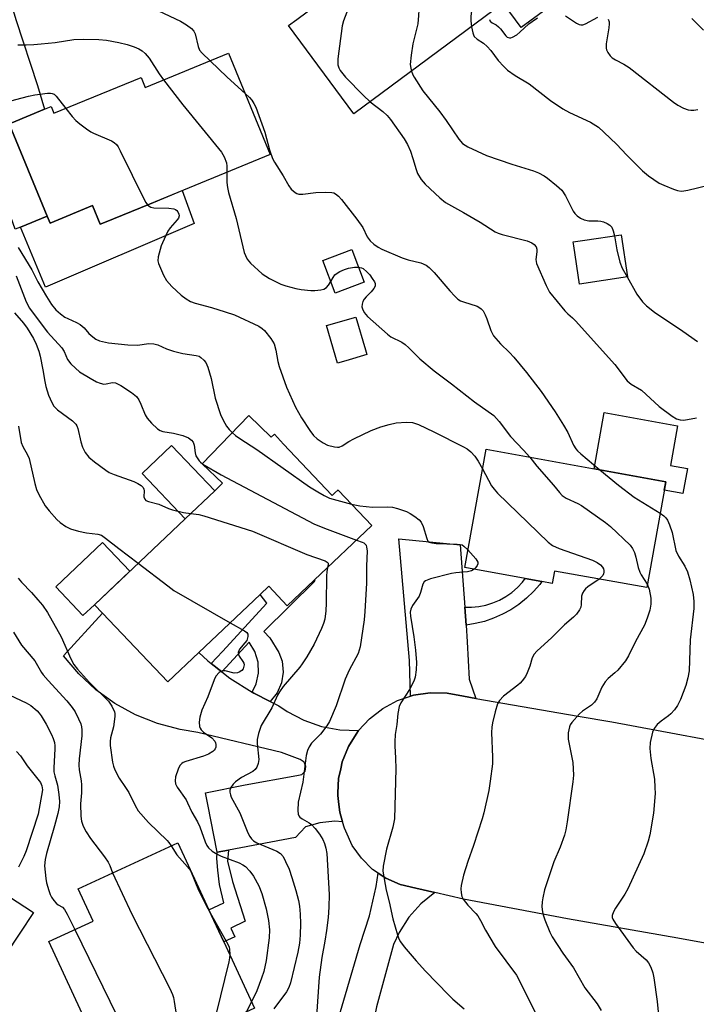
# Model space of a CAD drawing. Units: inches. Extents: x 1327760 to 1333760, y 505447 to 509447.
# Drawn here: x 1330561 to 1330747, y 507392 to 507664 of the extents above; entities that cross this region are included whole.
import ezdxf

# ---------------------------------------------------------------- set-up
doc = ezdxf.new("R2010")
doc.units = ezdxf.units.IN
doc.header["$MEASUREMENT"] = 0
for name, color, linetype in [('BLDG-Footprint', 5, 'Continuous'), ('CULTRL-Pad', 6, 'Continuous'), ('TRANS-Driveway', 251, 'Continuous'), ('TRANS-Non Street Sidewalk', 7, 'Continuous'), ('TRANS-Road', 130, 'Continuous'), ('Undefined', 1, 'Continuous')]:
    doc.layers.add(name, color=color, linetype=linetype)

msp = doc.modelspace()

# ---------------------------------------------------------------- linework, layer by layer
at = {"layer": 'BLDG-Footprint'}
for points, elevation in [([(1330694.26, 507668.3), (1330653.08, 507637.84), (1330635.06, 507662.19), (1330637.34, 507663.87), (1330645.2, 507669.69), (1330689.15, 507702.21), (1330707.17, 507677.86), (1330705.19, 507676.39)], 265.21), ([(1330618.59, 507654.54), (1330630.07, 507626.63), (1330596.8, 507612.95), (1330584.42, 507607.86), (1330583.22, 507607.37), (1330581.1, 507612.54), (1330569.37, 507607.72), (1330568.58, 507609.63), (1330558.12, 507635.08), (1330558.88, 507635.39), (1330567.86, 507639.09), (1330569.69, 507639.84), (1330570.45, 507637.97), (1330594.48, 507647.85), (1330595.62, 507645.09)], 273.79), ([(1330728.49, 507592.88), (1330715.25, 507590.92), (1330713.69, 507601.43), (1330713.53, 507602.56), (1330716.78, 507603.04), (1330726.77, 507604.51)], 266.3), ([(1330655.97, 507591.44), (1330647.94, 507588.37), (1330644.51, 507597.36), (1330652.54, 507600.43)], 271.41), ([(1330650.92, 507569.78), (1330648.56, 507569.08), (1330645.53, 507579.44), (1330653.66, 507581.82), (1330656.31, 507572.75), (1330656.69, 507571.46)], 272.57), ([(1330624.19, 507554.66), (1330630.34, 507548.7), (1330631.19, 507549.5), (1330633.75, 507546.8), (1330647.07, 507532.73), (1330647.15, 507532.65), (1330647.78, 507533.25), (1330648.74, 507534.16), (1330648.86, 507534.04), (1330658.05, 507524.34), (1330642.16, 507509.28), (1330634.74, 507502.25), (1330629.65, 507507.62), (1330627.25, 507505.35), (1330610.4, 507489.38), (1330601.8, 507481.23), (1330583.83, 507500.19), (1330581.62, 507502.53), (1330606.59, 507526.19), (1330614.75, 507533.92), (1330616.92, 507535.98), (1330611.34, 507541.38)], 278.62), ([(1330739.07, 507536.43), (1330733.8, 507507.22), (1330708.38, 507511.81), (1330707.76, 507508.41), (1330704.91, 507508.92), (1330700.34, 507509.74), (1330683.64, 507512.76), (1330689.53, 507545.38)], 272.32), ([(1330625.74, 507391.28), (1330598.29, 507378.54), (1330594.47, 507386.75), (1330582.31, 507381.11), (1330569.06, 507409.65), (1330581.22, 507415.29), (1330577.09, 507424.17), (1330604.55, 507436.92), (1330613.12, 507418.45), (1330617.25, 507409.57)], 285.93), ([(1330564.77, 507417.67), (1330557.32, 507406.24), (1330545.16, 507414.18), (1330549.13, 507420.27), (1330552.61, 507425.6), (1330557.89, 507422.16)], 290.26)]:
    msp.add_lwpolyline(points, close=True, dxfattribs=dict(at, elevation=elevation))
at = {"layer": 'CULTRL-Pad'}
for points in [[(1330710.17, 507669.67), (1330699.23, 507661.58), (1330694.26, 507668.3), (1330705.19, 507676.39)], [(1330609.11, 507607.56), (1330568.08, 507590.03), (1330561.27, 507606.62), (1330568.58, 507609.63), (1330569.37, 507607.72), (1330581.1, 507612.54), (1330583.22, 507607.37), (1330584.42, 507607.86), (1330596.8, 507612.95), (1330605.82, 507616.66)], [(1330745.02, 507540.03), (1330743.79, 507533.18), (1330738.65, 507534.11), (1330739.07, 507536.43), (1330719.33, 507540), (1330722.12, 507555.49), (1330742.31, 507551.84), (1330740.33, 507540.88)], [(1330614.75, 507533.92), (1330606.59, 507526.19), (1330594.72, 507538.72), (1330602.88, 507546.45)], [(1330581.62, 507502.53), (1330578.43, 507499.51), (1330570.92, 507507.44), (1330583.82, 507519.66), (1330591.33, 507511.73)]]:
    msp.add_lwpolyline(points, close=True, dxfattribs=at)
at = {"layer": 'TRANS-Driveway'}
for points in [[(1330542.67, 507672.1), (1330544.6, 507672.65), (1330557.26, 507677.04), (1330558.57, 507677.56), (1330558.49, 507677.12), (1330558.18, 507672.64), (1330558.66, 507668.18), (1330559.91, 507663.87), (1330565.88, 507645.68), (1330567.86, 507639.09), (1330558.88, 507635.39), (1330558.12, 507635.08), (1330568.58, 507609.63), (1330561.27, 507606.62), (1330559.75, 507606), (1330551, 507630.55), (1330543.3, 507651.28), (1330549.66, 507663.67), (1330548.65, 507665.63), (1330545.95, 507669.14)], [(1330683.64, 507501.88), (1330684.01, 507496.9), (1330684.35, 507492.3), (1330684.89, 507481.97), (1330686.69, 507476.71), (1330683.34, 507477.29), (1330678.78, 507478.16), (1330674.14, 507478.25), (1330669.55, 507477.55), (1330668.74, 507477.29), (1330668.48, 507487.16), (1330665.48, 507520.65), (1330682.36, 507519.06)], [(1330613.76, 507486.33), (1330616.72, 507484.01), (1330618.95, 507482.26), (1330625.05, 507478.42), (1330625.52, 507478.13), (1330630.06, 507475.88), (1330632.47, 507474.68), (1330634.71, 507473.12), (1330639.27, 507470.68), (1330644.16, 507468.96), (1330649.24, 507468), (1330654.41, 507467.82), (1330654.17, 507467.54), (1330651.64, 507463.48), (1330649.88, 507459.17), (1330649.47, 507457.32), (1330648.87, 507454.62), (1330648.68, 507450.64), (1330648.65, 507449.97), (1330648.95, 507447.47), (1330649.21, 507445.35), (1330650, 507442.71), (1330647.82, 507442.82), (1330643.73, 507442.44), (1330639.8, 507441.27), (1330637.03, 507438.33), (1330618.59, 507434.89), (1330615.43, 507434.3), (1330612.85, 507447.47), (1330612.23, 507450.63), (1330623.12, 507452.83), (1330637.36, 507455.47), (1330638.77, 507455.71), (1330639.68, 507456.65), (1330639.9, 507457.94), (1330639.37, 507459.13), (1330638.26, 507459.82), (1330633.19, 507461.76), (1330610.13, 507467.33), (1330605.22, 507468.09), (1330598.96, 507469.75), (1330592.95, 507472.16), (1330587.27, 507475.29), (1330582.02, 507479.08), (1330577.26, 507483.48), (1330573.08, 507488.42), (1330583.83, 507500.19), (1330601.8, 507481.23), (1330610.4, 507489.38), (1330612.84, 507487.04)], [(1330675.41, 507423.17), (1330671.56, 507420.05), (1330668.25, 507416.36), (1330665.57, 507412.19), (1330664.04, 507408.88), (1330659.38, 507391.68), (1330659.12, 507390.72), (1330658.57, 507388.16), (1330656.21, 507377.3), (1330656.16, 507377.31), (1330655.81, 507375.51), (1330645.35, 507376.62), (1330654.81, 507408.9), (1330657.4, 507416.75), (1330659.22, 507424.81), (1330659.79, 507428.53), (1330661.87, 507427.12), (1330665.84, 507425.37), (1330670.2, 507424.35)]]:
    msp.add_lwpolyline(points, close=True, dxfattribs=at)
at = {"layer": 'TRANS-Non Street Sidewalk'}
for points in [[(1330630.06, 507475.88), (1330625.52, 507478.13), (1330625.05, 507478.42), (1330626.16, 507480.69), (1330626.82, 507483.66), (1330626.71, 507486.71), (1330625.81, 507489.62), (1330624.21, 507492.21), (1330616.72, 507484.01), (1330613.76, 507486.33), (1330616.88, 507489.64), (1330629.08, 507502.91), (1330627.25, 507505.35), (1330629.65, 507507.62), (1330634.74, 507502.25), (1330642.16, 507509.28), (1330642.38, 507508.98), (1330628.33, 507495.16), (1330629.9, 507493.41), (1330632.47, 507489.34), (1330633.34, 507486.94), (1330633.65, 507483.94), (1330633.18, 507480.97), (1330631.95, 507478.22)], [(1330684.01, 507496.9), (1330683.64, 507501.88), (1330685.51, 507501.85), (1330687.52, 507502.03), (1330689.5, 507502.41), (1330691.42, 507503.01), (1330693.27, 507503.79), (1330695.03, 507504.77), (1330696.68, 507505.93), (1330698.2, 507507.25), (1330699.58, 507508.72), (1330700.35, 507509.74), (1330704.91, 507508.92), (1330704.32, 507508.11), (1330702.57, 507506.12), (1330700.65, 507504.28), (1330698.58, 507502.62), (1330696.38, 507501.15), (1330694.06, 507499.87), (1330691.63, 507498.79), (1330689.12, 507497.93), (1330686.54, 507497.3)], [(1330615.43, 507434.3), (1330618.59, 507434.89), (1330618.3, 507431.84), (1330619.68, 507426.21), (1330623.17, 507415.32), (1330619.2, 507413.39), (1330620.3, 507410.99), (1330617.25, 507409.57), (1330613.12, 507418.45), (1330617.27, 507420.31), (1330616.08, 507425.39), (1330615.63, 507429.36), (1330615.35, 507432.59)]]:
    msp.add_lwpolyline(points, close=True, dxfattribs=at)
at = {"layer": 'TRANS-Road'}
msp.add_lwpolyline([(1330766.11, 507406.3), (1330742.37, 507410.6), (1330711.94, 507415.9), (1330683.33, 507421.35), (1330675.41, 507423.17), (1330670.2, 507424.35), (1330665.84, 507425.37), (1330661.87, 507427.12), (1330659.79, 507428.53), (1330658.27, 507429.56), (1330655.17, 507432.61), (1330652.67, 507436.17), (1330650.86, 507440.12), (1330650.54, 507440.89), (1330650, 507442.71), (1330649.21, 507445.35), (1330648.95, 507447.47), (1330648.65, 507449.97), (1330648.68, 507450.64), (1330648.87, 507454.62), (1330649.47, 507457.32), (1330649.88, 507459.17), (1330651.64, 507463.48), (1330654.17, 507467.54), (1330654.41, 507467.82), (1330657.38, 507471.06), (1330661.05, 507473.91), (1330665.14, 507476.09), (1330668.74, 507477.29), (1330669.55, 507477.55), (1330674.14, 507478.25), (1330678.78, 507478.16), (1330683.34, 507477.29), (1330686.69, 507476.71), (1330714.96, 507471.8), (1330724.17, 507470.2), (1330766.54, 507462.36)], dxfattribs=at)
at = {"layer": 'Undefined'}
msp.add_line((1330624.91, 507393.06, 282), (1330623.42, 507390.21, 282), dxfattribs=at)
for points, elevation in [([(1330680.15, 507695.55), (1330681.72, 507694.45), (1330682.74, 507693.2), (1330683.32, 507692.25), (1330683.8, 507691.24), (1330684.26, 507689.94), (1330684.44, 507689.09), (1330686.04, 507671.86), (1330685.97, 507670.12), (1330685.31, 507664.64), (1330685.32, 507663.5), (1330685.53, 507661.84)], 264), ([(1330668.64, 507687.03), (1330670.01, 507680.99), (1330670.32, 507679.26), (1330670.97, 507666.42), (1330670.93, 507664.96), (1330670.69, 507662.65), (1330669.34, 507657.16), (1330668.86, 507654.01), (1330668.66, 507651.45), (1330668.76, 507650.39), (1330668.97, 507649.59)], 266), ([(1330559.49, 507674.54), (1330561.13, 507674.34), (1330562.82, 507673.98), (1330564.26, 507673.57), (1330573.96, 507670.51), (1330579.33, 507669.56), (1330596.43, 507666.91), (1330597.85, 507666.62), (1330599.26, 507666.19), (1330605.29, 507663.41), (1330607, 507662.37), (1330608.37, 507661.37), (1330609, 507660.61), (1330609.32, 507659.9), (1330610.17, 507656.4), (1330610.56, 507655.41), (1330611.28, 507654.51), (1330613.47, 507652.43)], 270), ([(1330651.88, 507674.63), (1330652.38, 507671.1), (1330652.38, 507669.59), (1330652.06, 507668.26), (1330650.25, 507663.5), (1330649.84, 507662.08), (1330648.71, 507653.02), (1330648.65, 507652.15), (1330648.73, 507651.29), (1330648.98, 507650.48), (1330649.37, 507649.73), (1330650.8, 507647.93), (1330655.73, 507642.84), (1330657.6, 507641.18)], 268), ([(1330690.52, 507663.82), (1330690.69, 507663.41), (1330691.19, 507662.93), (1330692.28, 507662.33), (1330692.96, 507661.84), (1330693.54, 507661.25), (1330694.97, 507659.31), (1330695.37, 507658.98), (1330695.97, 507658.77), (1330696.37, 507658.78), (1330696.84, 507658.93), (1330697.99, 507659.61), (1330698.86, 507660.3), (1330701.31, 507662.62), (1330702.2, 507663.31), (1330703.67, 507664.29)], 262), ([(1330711.43, 507664.83), (1330714.44, 507662.79), (1330715.18, 507662.44), (1330715.69, 507662.33), (1330716.19, 507662.39), (1330716.96, 507662.67), (1330720.34, 507664.44)], 262), ([(1330723.23, 507663.92), (1330723.45, 507663.22), (1330723.49, 507662.68), (1330723.39, 507661.51), (1330722.65, 507657.1), (1330722.61, 507655.97), (1330722.73, 507655.45), (1330723.09, 507654.74), (1330723.73, 507653.86), (1330724.31, 507653.28), (1330725.25, 507652.68), (1330727.53, 507651.53), (1330729.01, 507650.59), (1330741.23, 507641.04), (1330742.43, 507640.23), (1330743.91, 507639.43), (1330745.2, 507638.93), (1330746, 507638.82), (1330746.82, 507638.83), (1330747.9, 507639.02)], 262), ([(1330746.22, 507664.07), (1330749.5, 507660.85)], 260), ([(1330685.53, 507661.84), (1330685.85, 507660.15), (1330686.03, 507659.64), (1330686.3, 507659.19), (1330687.07, 507658.45), (1330688.79, 507657.33), (1330689.86, 507656.36), (1330690.83, 507655.27), (1330692.86, 507652.55), (1330694.42, 507650.83), (1330695.46, 507649.83), (1330697.56, 507648.41), (1330701.4, 507646.08), (1330707.25, 507641.54), (1330710.7, 507639.25), (1330712.51, 507638.23), (1330718.33, 507635.54), (1330720.5, 507634.12), (1330722.03, 507632.81), (1330725.58, 507629.42), (1330728.23, 507626.53), (1330732.64, 507622.08), (1330734.35, 507620.73), (1330737.23, 507618.75), (1330738.53, 507618.12), (1330741.21, 507617.09), (1330742.3, 507616.73), (1330743.29, 507616.55), (1330744.02, 507616.57), (1330745.19, 507616.77), (1330750.82, 507618.21)], 264), ([(1330560.52, 507656.88), (1330562.83, 507656.85), (1330564.86, 507656.94), (1330566.9, 507657.09), (1330570.77, 507657.53), (1330575.89, 507658.33), (1330578.68, 507658.44), (1330582.85, 507658.28), (1330584.92, 507658.11), (1330588.36, 507657.49), (1330590.64, 507656.98), (1330592.51, 507656.32), (1330593.81, 507655.77), (1330594.76, 507655.18), (1330595.59, 507654.45), (1330596.7, 507653.13), (1330599.47, 507648.89), (1330600.68, 507647.17)], 272), ([(1330613.47, 507652.43), (1330618.2, 507647.97), (1330623.16, 507643.45)], 270), ([(1330668.97, 507649.59), (1330669.36, 507648.61), (1330669.73, 507647.91), (1330672.1, 507644.13), (1330676.81, 507638.34), (1330678.52, 507636), (1330682.03, 507630.8), (1330683.07, 507629.61), (1330684.5, 507628.74), (1330689.66, 507626.32), (1330696.68, 507623.92), (1330702.59, 507622.14), (1330703.95, 507621.56), (1330705.54, 507620.73), (1330706.49, 507620.08), (1330708.97, 507618.11), (1330710.41, 507616.76), (1330711.44, 507615.23), (1330713.56, 507611.04), (1330714.04, 507610.33), (1330714.65, 507609.73), (1330715.58, 507609.06), (1330716.59, 507608.59), (1330717.88, 507608.38), (1330720.34, 507608.35), (1330721.14, 507608.27), (1330721.94, 507608.03), (1330722.95, 507607.56), (1330723.64, 507607.13), (1330724.17, 507606.56), (1330724.59, 507605.58), (1330724.94, 507604.24)], 266), ([(1330600.68, 507647.17), (1330605.96, 507640.34), (1330616.63, 507627.23), (1330617.35, 507625.94), (1330617.99, 507624.29), (1330618.13, 507623.44), (1330618.12, 507621.72)], 272), ([(1330556.78, 507640.98), (1330563.43, 507642.72), (1330565.17, 507643.1), (1330568.67, 507643.51), (1330569.45, 507643.53), (1330569.99, 507643.45), (1330570.47, 507643.24), (1330571.09, 507642.69), (1330573.75, 507639.32)], 274), ([(1330623.16, 507643.45), (1330624.31, 507642.34), (1330625.01, 507641.56), (1330625.58, 507640.69), (1330626.05, 507639.64), (1330628.59, 507632.81), (1330629.85, 507627.88), (1330630.67, 507625.48), (1330631.25, 507624.47), (1330633.64, 507620.78), (1330635.15, 507617.99), (1330635.84, 507617.07), (1330636.93, 507616.11), (1330637.41, 507615.83), (1330637.93, 507615.68), (1330639.06, 507615.69), (1330642.6, 507616.17), (1330645.28, 507616.26), (1330647.02, 507616.18), (1330647.56, 507616.04), (1330648.03, 507615.79), (1330648.88, 507615.09), (1330649.66, 507614.26), (1330653.95, 507608.77), (1330655.59, 507606.47), (1330656.73, 507603.94), (1330657.58, 507602.86), (1330658.59, 507601.9), (1330659.8, 507601.08), (1330660.82, 507600.52), (1330666.41, 507598.15), (1330668.06, 507597.6), (1330671.55, 507596.8), (1330673.01, 507596.15), (1330673.88, 507595.47), (1330675.27, 507594.08), (1330679.55, 507589.03), (1330680.93, 507587.53), (1330681.77, 507586.75), (1330682.5, 507586.32), (1330683.3, 507586), (1330687.1, 507584.81), (1330687.57, 507584.57), (1330688.2, 507584.1), (1330688.73, 507583.49), (1330689.29, 507582.45), (1330689.75, 507581.34), (1330690.86, 507578.15), (1330691.63, 507576.62), (1330693.55, 507574.4), (1330696.01, 507572.06), (1330697.18, 507570.78), (1330700.72, 507566.53), (1330704.76, 507561.26), (1330708.62, 507555.64), (1330710.9, 507551.97), (1330712.05, 507549.95), (1330713.66, 507546.5), (1330714.26, 507545.49), (1330714.78, 507544.89), (1330715.61, 507544.11), (1330720.92, 507539.71)], 270), ([(1330657.6, 507641.18), (1330661.12, 507638.5), (1330662.31, 507637.35), (1330663.2, 507636.24), (1330666.96, 507630.92), (1330667.9, 507629.34), (1330668.74, 507627.54), (1330669.39, 507625.56), (1330670.23, 507622.45), (1330670.64, 507621.38), (1330671.64, 507619.73), (1330672.76, 507618.46), (1330676.75, 507614.69), (1330678.33, 507613.43), (1330683.33, 507610.67), (1330687.91, 507608.01), (1330692.09, 507605.27), (1330692.87, 507604.91), (1330693.99, 507604.55), (1330700.89, 507602.79), (1330702.18, 507602.25), (1330702.84, 507601.77), (1330703.34, 507601.15), (1330703.53, 507600.54), (1330703.52, 507599.82), (1330703.22, 507597.67), (1330703.42, 507596.57), (1330706.06, 507590.55), (1330707.03, 507588.71), (1330711.29, 507583.51), (1330712.1, 507582.67), (1330713.39, 507581.59), (1330714.23, 507580.75), (1330724.99, 507568.69), (1330728.44, 507564.26), (1330729.55, 507563.32), (1330732.4, 507561.64), (1330737.25, 507557.14), (1330740.79, 507554.52), (1330742.04, 507553.78), (1330743.01, 507553.48), (1330744.06, 507553.41), (1330747.54, 507554.04)], 268), ([(1330573.75, 507639.32), (1330575.47, 507637.11), (1330576.45, 507636.01), (1330577.55, 507635.08), (1330579.42, 507633.7), (1330580.61, 507632.89), (1330581.39, 507632.47), (1330586.32, 507630.37), (1330587.06, 507629.92), (1330587.65, 507629.35), (1330588.16, 507628.69), (1330588.74, 507627.65), (1330595.32, 507614.19), (1330595.75, 507613.41), (1330596.25, 507612.73)], 274), ([(1330618.12, 507621.72), (1330618.06, 507618.94), (1330618.24, 507617.53), (1330618.53, 507616.13), (1330620.62, 507609.01), (1330622.89, 507599.63), (1330623.2, 507598.82), (1330623.74, 507597.8), (1330624.64, 507596.68), (1330627.86, 507593.73), (1330629.86, 507592.48), (1330633.02, 507590.85), (1330634.37, 507590.42), (1330637.14, 507589.71), (1330638.56, 507589.42), (1330641.25, 507589.11), (1330642.38, 507589.11), (1330644.02, 507589.28), (1330644.79, 507589.5), (1330645.56, 507589.98), (1330646.08, 507590.59), (1330646.71, 507591.6)], 272), ([(1330596.25, 507612.73), (1330596.67, 507612.38), (1330597.13, 507612.13), (1330597.93, 507611.92), (1330602.09, 507611.86), (1330603.45, 507611.63), (1330603.93, 507611.44), (1330604.33, 507611.18), (1330604.62, 507610.83), (1330604.89, 507610.18), (1330604.93, 507609.72), (1330604.74, 507609.06), (1330604.42, 507608.61), (1330602.49, 507606.45), (1330601.86, 507605.47), (1330601.18, 507604.14), (1330599.97, 507601.41), (1330599.18, 507598.42), (1330599.1, 507597.35), (1330599.28, 507596.55), (1330600.64, 507593.39), (1330601.45, 507591.89), (1330602.95, 507590.24), (1330605.49, 507587.88), (1330606.87, 507586.84), (1330608.08, 507586.12), (1330609.37, 507585.61), (1330613.87, 507584.42), (1330617.66, 507583.28), (1330620.19, 507582.4), (1330626.88, 507579.28), (1330627.81, 507578.7), (1330628.43, 507578.13), (1330630.23, 507575.88), (1330630.72, 507575.17), (1330631.11, 507574.41), (1330631.58, 507572.69), (1330632.13, 507569.55), (1330632.55, 507568.16), (1330634.54, 507562.52), (1330637.04, 507556.99), (1330638.68, 507554.02), (1330640.98, 507550.56), (1330642.02, 507549.17), (1330643, 507548.24), (1330644.6, 507547.12), (1330645.84, 507546.49), (1330647.74, 507546.02), (1330648.55, 507545.93), (1330649.08, 507545.96), (1330649.92, 507546.28), (1330651.74, 507547.52), (1330653.05, 507548.24), (1330657.91, 507550.51), (1330660.57, 507551.58), (1330662.8, 507552.22), (1330664.77, 507552.66), (1330667.61, 507552.85), (1330669.29, 507552.71), (1330670.91, 507552.2), (1330675.16, 507550.21), (1330683.33, 507546.06), (1330684.29, 507545.5), (1330685.35, 507544.64), (1330686.46, 507543.45), (1330687.36, 507542.06), (1330688.55, 507539.94)], 274), ([(1330724.94, 507604.24), (1330725.54, 507600.35), (1330726.44, 507596.96), (1330727.06, 507595.33), (1330728.4, 507592.87)], 266), ([(1330560.54, 507601), (1330564.34, 507594.86), (1330566.05, 507591.51), (1330568.35, 507587.49), (1330569.78, 507585.27), (1330570.92, 507583.81), (1330572.23, 507582.67), (1330573.45, 507581.81), (1330574.23, 507581.39), (1330576.68, 507580.34), (1330577.68, 507579.76), (1330578.79, 507578.86), (1330580.1, 507577.32), (1330581.12, 507576.36), (1330582.03, 507575.71), (1330583.03, 507575.28), (1330585.48, 507574.72), (1330590.8, 507574.12), (1330593.45, 507574.09), (1330596.61, 507574.48), (1330598.02, 507574.44), (1330599.11, 507574.18), (1330601.42, 507573.08), (1330603.38, 507572.43), (1330605.96, 507571.78), (1330609.66, 507571.24), (1330610.45, 507570.99), (1330610.91, 507570.69), (1330611.74, 507569.93), (1330612.27, 507569.26), (1330612.87, 507567.98), (1330613.74, 507564.91), (1330614.92, 507559.44), (1330616.35, 507554.95), (1330617.08, 507553.42), (1330618.04, 507551.71), (1330618.76, 507550.8), (1330619.62, 507549.93)], 276), ([(1330646.71, 507591.6), (1330647.39, 507592.75), (1330647.89, 507593.41), (1330648.53, 507593.92), (1330649.26, 507594.34), (1330650.54, 507594.95), (1330651.62, 507595.28), (1330653.31, 507595.58), (1330654.39, 507595.57)], 272), ([(1330654.39, 507595.57), (1330655.18, 507595.41), (1330655.66, 507595.19), (1330656.72, 507594.31), (1330657.48, 507593.44), (1330658.18, 507592.46), (1330658.77, 507591.49), (1330658.95, 507591.03), (1330658.94, 507590.36), (1330658.6, 507589.64), (1330657.9, 507588.74), (1330656.48, 507587.37), (1330655.97, 507586.77), (1330655.6, 507586.07), (1330655.38, 507585.33), (1330655.33, 507584.59), (1330655.46, 507584.08), (1330655.98, 507583.1), (1330656.83, 507581.95), (1330662.37, 507577.06), (1330663.33, 507576.4), (1330666.32, 507574.86), (1330667.22, 507574.28), (1330668.22, 507573.36), (1330671.27, 507570.28), (1330675.28, 507566.98), (1330680.03, 507563.41), (1330686.35, 507558.42), (1330691.67, 507554.63), (1330693.19, 507553.02), (1330696.25, 507548.91), (1330699.9, 507545.16), (1330701.57, 507543.2)], 272), ([(1330560.07, 507593.19), (1330562.81, 507586.02), (1330563.74, 507584.25), (1330564.7, 507582.89), (1330568.69, 507577.68), (1330572.63, 507573.29), (1330573.23, 507572.32), (1330574.22, 507570.08), (1330575.07, 507568.94), (1330576.35, 507567.69), (1330577.49, 507566.74), (1330580.43, 507564.92), (1330582.18, 507563.93), (1330583.15, 507563.55), (1330584.15, 507563.35), (1330584.86, 507563.4), (1330586.59, 507563.76), (1330587.39, 507563.67), (1330588.91, 507562.9), (1330591.85, 507560.97), (1330593.17, 507559.88), (1330593.84, 507559.02), (1330594.42, 507557.8), (1330595.54, 507554.9), (1330596.1, 507553.92), (1330597.29, 507552.59), (1330599.03, 507550.97), (1330599.74, 507550.52), (1330600.49, 507550.25), (1330603.38, 507549.78), (1330606.01, 507549.13), (1330607.52, 507548.51), (1330608.36, 507547.92), (1330608.82, 507547.28), (1330609.11, 507546.52), (1330609.36, 507544.35), (1330609.59, 507543.58), (1330610.43, 507542.19), (1330610.79, 507541.79), (1330611.49, 507541.24)], 278), ([(1330728.4, 507592.87), (1330731.11, 507588.14), (1330732.68, 507586.04), (1330733.77, 507584.94), (1330735.94, 507583.19), (1330743.79, 507577.92), (1330747.83, 507575.1)], 266), ([(1330559.57, 507582.93), (1330562.07, 507580.11), (1330563.04, 507578.78), (1330564.83, 507575.86), (1330565.57, 507574.31), (1330566.28, 507572.43), (1330566.69, 507571.04), (1330567.42, 507567.25), (1330567.92, 507564.04), (1330568.24, 507562.7), (1330568.99, 507560.32), (1330569.83, 507558.24), (1330570.46, 507557.27), (1330571.47, 507556.21), (1330575.58, 507553.2), (1330576.52, 507552.25), (1330576.76, 507551.85), (1330577.04, 507551.08), (1330577.86, 507547.4), (1330578.28, 507545.97), (1330579.09, 507544.51), (1330580.09, 507543.2), (1330581.62, 507541.88), (1330584.71, 507539.62), (1330585.7, 507539), (1330587.02, 507538.43), (1330592.5, 507536.48), (1330593.53, 507535.97), (1330594.47, 507535.35), (1330595.02, 507534.81), (1330595.22, 507534.39), (1330595.27, 507533.93), (1330595.19, 507532.24), (1330595.45, 507531.61), (1330595.8, 507531.29), (1330596.54, 507530.99), (1330599.35, 507530.26), (1330602.05, 507529.05), (1330603.08, 507528.69), (1330606.13, 507527.96), (1330608.14, 507527.66)], 280), ([(1330560.7, 507551.73), (1330561.43, 507547.2), (1330561.86, 507546.11), (1330563.15, 507543.82), (1330563.6, 507542.78), (1330565.2, 507535.97), (1330565.68, 507534.25), (1330566.28, 507532.91), (1330568.03, 507529.81), (1330569.09, 507528.39), (1330571.27, 507525.97), (1330572.13, 507525.21), (1330573.73, 507524.12), (1330574.97, 507523.48), (1330577.24, 507522.79), (1330579.46, 507522.34), (1330582.51, 507521.97), (1330583.51, 507521.65), (1330584.69, 507520.86), (1330588.32, 507518), (1330593.68, 507513.96)], 282), ([(1330619.62, 507549.93), (1330620.5, 507549.18), (1330621.67, 507548.34), (1330626.37, 507545.32), (1330640.92, 507535.04), (1330643.15, 507533.6), (1330644.95, 507532.58), (1330646.39, 507531.91), (1330652.44, 507530.26)], 276), ([(1330701.57, 507543.2), (1330703.56, 507540.73), (1330708.1, 507535.48), (1330709.74, 507533.41), (1330710.51, 507532.63), (1330711.62, 507531.88), (1330714.8, 507530.41), (1330715.83, 507529.86), (1330722.48, 507525.16), (1330723.84, 507524.04), (1330729.22, 507518.92), (1330729.92, 507517.98), (1330730.43, 507516.94), (1330730.82, 507515.59), (1330731.45, 507512.82), (1330731.89, 507511.5), (1330732.25, 507510.8), (1330733.96, 507508.14)], 272), ([(1330611.49, 507541.24), (1330616.53, 507538.32), (1330642.06, 507524.83), (1330645.02, 507523.6), (1330653.81, 507520.32)], 278), ([(1330688.55, 507539.94), (1330691.08, 507535.33), (1330691.75, 507534.37), (1330692.68, 507533.25), (1330706.62, 507519.76), (1330707.85, 507518.88), (1330709.66, 507517.98), (1330718.87, 507514.83), (1330720.15, 507514.19), (1330721.05, 507513.52), (1330721.6, 507512.9), (1330721.87, 507512.43), (1330722.01, 507511.95), (1330722.03, 507511.47), (1330721.94, 507511), (1330721.68, 507510.56), (1330720.67, 507509.59)], 274), ([(1330720.92, 507539.71), (1330726.08, 507535.51), (1330730.4, 507532.19), (1330737.51, 507527.79)], 270), ([(1330652.44, 507530.26), (1330654.73, 507529.79), (1330658.28, 507529.4), (1330662.27, 507529.49), (1330663.72, 507529.41), (1330665.13, 507529.06), (1330667.62, 507528.2), (1330668.66, 507527.67), (1330669.9, 507526.83), (1330671.06, 507525.92), (1330671.65, 507525.29), (1330672.21, 507524.07), (1330673.17, 507520.74), (1330673.53, 507520.05), (1330673.9, 507519.75), (1330674.63, 507519.53), (1330675.75, 507519.43), (1330681.6, 507519.24), (1330682.44, 507519.14), (1330682.96, 507518.99), (1330683.43, 507518.7), (1330684.52, 507517.65)], 276), ([(1330608.14, 507527.66), (1330610.35, 507527.38), (1330611.78, 507527.03), (1330625.2, 507522.8), (1330640.16, 507516.36), (1330645.15, 507514.66), (1330645.77, 507514.27), (1330645.98, 507513.96), (1330646.02, 507513.57), (1330645.85, 507512.78)], 280), ([(1330737.51, 507527.79), (1330738.53, 507527.06), (1330739.08, 507526.49), (1330739.53, 507525.83), (1330740.11, 507524.56), (1330740.79, 507522.42), (1330741.84, 507517.5), (1330742.59, 507515.92), (1330744.33, 507513.12), (1330745.02, 507511.57), (1330745.7, 507509.4), (1330746.61, 507505.33), (1330746.84, 507503.41), (1330746.83, 507501.48), (1330745.78, 507492.81), (1330745.52, 507484.26), (1330745.17, 507482.4), (1330744.57, 507480.28), (1330743.08, 507476.36), (1330742.33, 507474.73), (1330741.48, 507473.53), (1330740.5, 507472.44), (1330739.85, 507471.89), (1330737.78, 507470.44), (1330736.73, 507469.47), (1330735.84, 507468.36), (1330735.39, 507467.35), (1330734.78, 507464.58), (1330734.69, 507462.91), (1330734.97, 507460.13), (1330735.93, 507454.45), (1330736.09, 507452.18), (1330736.12, 507450.47), (1330735.71, 507445.02), (1330734.7, 507439.06), (1330734.25, 507437.38), (1330733.02, 507433.81), (1330728.62, 507424.2), (1330727.79, 507422.69), (1330725.19, 507418.88), (1330724.64, 507417.87), (1330724.32, 507416.82), (1330724.33, 507416.33), (1330724.48, 507415.85), (1330725.25, 507414.63), (1330730.08, 507407.92), (1330730.88, 507407.06), (1330733.68, 507404.6), (1330734.26, 507403.85), (1330734.91, 507402.6), (1330735.51, 507401.02), (1330735.78, 507399.67), (1330736.67, 507393.11), (1330737.16, 507388.47)], 270), ([(1330653.81, 507520.32), (1330655.41, 507519.77), (1330655.86, 507519.53), (1330656.22, 507519.23), (1330656.46, 507518.89), (1330656.62, 507518.41), (1330656.73, 507517.33), (1330656.54, 507513.11), (1330656.57, 507508.48), (1330656.16, 507500.65), (1330655.94, 507498.38), (1330654.88, 507490.88), (1330654.27, 507489.05), (1330651.82, 507484.46), (1330650.72, 507482.01), (1330648.27, 507474.6), (1330646.43, 507470.32), (1330645.69, 507469.09), (1330643.95, 507466.82), (1330641.46, 507464.36), (1330640.8, 507463.38), (1330640.3, 507462.33), (1330640, 507460.94), (1330639.01, 507453.62), (1330637.76, 507448.13), (1330637.62, 507445.83), (1330637.75, 507444.75), (1330637.94, 507444.32), (1330638.21, 507443.99), (1330638.81, 507443.52), (1330640.79, 507442.41), (1330641.46, 507441.89), (1330642.44, 507440.85), (1330643.6, 507439.23), (1330644.51, 507437.79), (1330644.98, 507436.74), (1330645.42, 507435.37), (1330645.62, 507433.92), (1330646.3, 507422.65), (1330646.24, 507419.12), (1330646.01, 507416.33), (1330645.54, 507412.72), (1330645.09, 507409.75), (1330644.29, 507405.32), (1330643.55, 507399.87), (1330642.83, 507389.06)], 278), ([(1330684.52, 507517.65), (1330686.7, 507515.2), (1330687.26, 507514.28), (1330687.28, 507513.81), (1330687.11, 507513.35), (1330686.65, 507512.68), (1330686.25, 507512.29)], 276), ([(1330593.68, 507513.96), (1330601.84, 507507.68), (1330603.53, 507506.47), (1330619.03, 507497.56)], 282), ([(1330645.85, 507512.78), (1330645.61, 507511.61), (1330645.52, 507510.46), (1330645.51, 507502.9), (1330645.41, 507500.85), (1330645.06, 507498.55), (1330644.69, 507497.32), (1330644.15, 507496), (1330642.12, 507491.61), (1330640.12, 507488.15), (1330638.89, 507486.21), (1330638.2, 507485.28), (1330633.66, 507479.93), (1330632.61, 507478.55), (1330632.08, 507477.58), (1330630.47, 507474.13), (1330627.6, 507469.25), (1330626.81, 507467.06), (1330626.42, 507465.37), (1330626.44, 507464.23), (1330626.88, 507459.89), (1330626.75, 507458.78), (1330626.4, 507457.76), (1330625.91, 507457.12), (1330625.25, 507456.59), (1330622.09, 507454.87), (1330620.46, 507453.72), (1330619.87, 507453.08), (1330619.23, 507452.12), (1330618.95, 507451.36), (1330618.93, 507450.88), (1330619.06, 507450.15), (1330619.33, 507449.44), (1330621.69, 507445.17), (1330623.91, 507439.67), (1330624.4, 507438.64), (1330624.86, 507437.95), (1330625.43, 507437.42), (1330626.37, 507436.85), (1330631.91, 507434.6), (1330632.85, 507433.93), (1330633.59, 507433.07), (1330634.27, 507431.77), (1330635.23, 507429.59), (1330636.02, 507427.37), (1330637.13, 507423.75), (1330637.82, 507421.01), (1330638.13, 507419.42), (1330638.32, 507417.25), (1330638.38, 507414.69), (1330638.31, 507411.47), (1330638.15, 507409.18), (1330637.7, 507406.73), (1330635.6, 507398.26), (1330635.16, 507396.96), (1330634.56, 507395.8), (1330631.06, 507391.08)], 280), ([(1330686.25, 507512.29), (1330685.52, 507511.89), (1330684.39, 507511.61), (1330683.21, 507511.45), (1330681.17, 507511.34), (1330680, 507511.14), (1330674.2, 507509.61), (1330672.86, 507509.11), (1330672.45, 507508.8), (1330672.08, 507508.17), (1330671.45, 507505.84), (1330671.07, 507504.9), (1330669.25, 507502.27), (1330668.78, 507501.31), (1330668.63, 507500.43), (1330668.69, 507499.39), (1330669.67, 507493.69), (1330670.11, 507489.95), (1330670.34, 507486.57), (1330670.26, 507484.57), (1330669.97, 507482.55), (1330669.66, 507481.45), (1330668.43, 507479.15), (1330666.01, 507475.47), (1330665.62, 507474.44), (1330665.21, 507472.54), (1330664.95, 507469.47), (1330664.53, 507466.72), (1330664.37, 507464.74), (1330664.37, 507463.62), (1330664.62, 507460.23), (1330664.7, 507457.3), (1330664.28, 507443.47), (1330663.86, 507441.16), (1330662.09, 507435.16), (1330661.14, 507430.48), (1330661.09, 507429.03), (1330662.03, 507423.85), (1330662.84, 507420.62), (1330663.81, 507415.91), (1330665.09, 507411.5), (1330665.5, 507410.46), (1330666, 507409.56), (1330667.01, 507408.18), (1330670.27, 507404.31), (1330672.88, 507401.47), (1330679.14, 507394.99), (1330680.38, 507393.79), (1330683.51, 507391.11)], 276), ([(1330560.54, 507509.84), (1330561.46, 507508.71), (1330564.28, 507505.84), (1330566.04, 507503.89), (1330567.26, 507502.37), (1330568.64, 507500.34), (1330572.47, 507493.7), (1330575.07, 507487.62), (1330575.96, 507486.01), (1330576.96, 507484.75), (1330580.26, 507481.05), (1330585.48, 507475.89), (1330586.44, 507474.51), (1330587.14, 507473.02), (1330587.25, 507472.49), (1330587.25, 507471.66), (1330586.86, 507468.85), (1330586.07, 507465.86), (1330585.92, 507464.77), (1330585.9, 507463.67), (1330586.62, 507459.15), (1330586.87, 507458.03), (1330587.26, 507456.97), (1330588.41, 507454.71), (1330590.2, 507452.18), (1330591.13, 507450.73), (1330592.82, 507447.15), (1330593.7, 507445.73), (1330596.53, 507442.46), (1330601.61, 507437.57), (1330602.13, 507436.94), (1330602.71, 507436.07)], 284), ([(1330720.67, 507509.59), (1330717.55, 507507.43), (1330716.91, 507506.86), (1330716.56, 507506.41), (1330716.15, 507505.67), (1330715.88, 507504.87), (1330715.75, 507502.62), (1330715.61, 507501.83), (1330715.27, 507501.07), (1330714.42, 507499.91), (1330713.6, 507499.07), (1330711.15, 507496.93), (1330707.67, 507493.47), (1330703.51, 507489.71), (1330702.77, 507488.9), (1330702.26, 507487.89), (1330701.59, 507485.59), (1330700.9, 507483.75), (1330700.36, 507482.75), (1330699.51, 507481.56), (1330698.93, 507480.9), (1330698.28, 507480.33), (1330694.37, 507477.32), (1330693.28, 507476.14), (1330692.71, 507475.23), (1330692.05, 507473.03), (1330691.29, 507469.93), (1330691.09, 507468.79), (1330691.05, 507467.31), (1330691.28, 507460.45), (1330691.27, 507458.7), (1330690.71, 507453.84), (1330690.32, 507451.27), (1330688.96, 507445.17), (1330688.5, 507443.51), (1330686.07, 507436.19), (1330684.49, 507431.78), (1330683.3, 507428), (1330682.65, 507425.08), (1330682.58, 507424.22), (1330682.66, 507423.12), (1330682.88, 507422.06), (1330683.25, 507421.32), (1330684.51, 507419.72), (1330686.72, 507417.4), (1330687.27, 507416.73), (1330688.01, 507415.5), (1330689.36, 507412.8), (1330692.04, 507408.33), (1330697.89, 507400.36), (1330698.72, 507398.86), (1330701.85, 507392.51), (1330704.31, 507387.71)], 274), ([(1330733.96, 507508.14), (1330734.47, 507506.77), (1330734.96, 507504.31), (1330734.92, 507502.66), (1330734.65, 507501.01), (1330733.95, 507498.78), (1330733.23, 507496.87), (1330730.73, 507492.34), (1330728.83, 507488.43), (1330727.95, 507487.01), (1330725.86, 507484.51), (1330725.04, 507483.7), (1330723.19, 507482.2), (1330722.35, 507481.29), (1330721.47, 507479.78), (1330720.03, 507476.59), (1330719.46, 507475.62), (1330718.6, 507474.84), (1330716.15, 507473.14), (1330715.29, 507472.41), (1330713.22, 507470.07), (1330712.75, 507469.38), (1330712.53, 507468.88), (1330712.18, 507467.22), (1330712.12, 507465.5), (1330713.44, 507459.04), (1330713.58, 507457.27), (1330713.63, 507455.49), (1330713.47, 507453.74), (1330711.93, 507442.68), (1330711.56, 507440.42), (1330711.17, 507439.01), (1330709.96, 507435.67), (1330708.22, 507431.66), (1330705.68, 507423.91), (1330705.14, 507421.7), (1330704.96, 507420.58), (1330704.95, 507419.21), (1330705.07, 507417.84), (1330705.23, 507417.03), (1330705.71, 507415.68), (1330707.13, 507412.22), (1330707.76, 507410.93), (1330710.69, 507406.49), (1330713.63, 507402.41), (1330716.75, 507396.87), (1330720.18, 507392.49), (1330721.25, 507390.71)], 272), ([(1330619.03, 507497.56), (1330622.96, 507495.33), (1330623.6, 507494.82), (1330623.88, 507494.43), (1330623.92, 507493.72), (1330623.56, 507492.7), (1330623.08, 507492.01), (1330621.62, 507490.25), (1330621.36, 507489.79), (1330621.25, 507489.31), (1330621.31, 507488.8), (1330621.52, 507488.31), (1330622.52, 507486.89), (1330622.76, 507486.4), (1330622.83, 507485.94), (1330622.73, 507485.24), (1330622.55, 507484.82), (1330622.2, 507484.42), (1330621.52, 507483.95), (1330621.02, 507483.73), (1330620.12, 507483.67), (1330617.64, 507484.29), (1330616.87, 507484.31), (1330616.42, 507484.13), (1330615.99, 507483.84), (1330615.08, 507482.83), (1330614.6, 507481.83), (1330612.87, 507477.12), (1330611.18, 507473.49), (1330610.62, 507471.53), (1330610.45, 507470.1), (1330610.57, 507468.96), (1330610.75, 507468.45), (1330610.99, 507468.06), (1330611.7, 507467.38), (1330613.92, 507465.85), (1330614.75, 507464.94), (1330614.96, 507464.49), (1330615.05, 507464.01), (1330615.04, 507463.28), (1330614.91, 507462.83), (1330614.61, 507462.4), (1330614.21, 507462.03), (1330613, 507461.29), (1330611.64, 507460.8), (1330606.81, 507459.34), (1330606.04, 507458.98), (1330605.65, 507458.71), (1330605.16, 507458.2), (1330604.67, 507457.21), (1330603.99, 507455.03), (1330603.85, 507453.94), (1330603.98, 507453.18), (1330604.37, 507452.22), (1330606.88, 507448.69), (1330607.28, 507447.94), (1330608.42, 507445.29), (1330610.05, 507442.63), (1330610.61, 507441.3), (1330612.11, 507437.12), (1330612.6, 507436.15), (1330613.04, 507435.5), (1330614.02, 507434.6), (1330615.4, 507433.73), (1330616.49, 507433.25), (1330621.51, 507431.36), (1330622.54, 507430.85), (1330623.24, 507430.35), (1330624.45, 507429.08), (1330625.43, 507427.67), (1330626.87, 507424.99), (1330627.75, 507422.87), (1330628.97, 507418.7), (1330629.57, 507415.48), (1330629.85, 507412.88), (1330629.75, 507410.68), (1330628.92, 507404.43), (1330628.27, 507401.42), (1330627.68, 507399.56), (1330626.34, 507396.07), (1330624.91, 507393.06)], 282), ([(1330559.29, 507494.99), (1330561.52, 507491.41), (1330565.14, 507487.09), (1330567.01, 507483.87), (1330567.49, 507483.18), (1330568.82, 507481.65), (1330574.03, 507476.06), (1330575.51, 507474.22), (1330576.33, 507472.99), (1330577.24, 507471.1), (1330577.81, 507469.72), (1330578.04, 507468.88), (1330578.16, 507468.03), (1330578.1, 507466.34), (1330577.42, 507460.05), (1330577.31, 507458.31), (1330577.39, 507457.01), (1330577.95, 507453.96), (1330578.07, 507452.86), (1330578.06, 507450.65), (1330577.72, 507447.59), (1330577.84, 507444.24), (1330578.06, 507442.81), (1330578.48, 507441.45), (1330579.31, 507439.92), (1330580.56, 507438.12), (1330584.37, 507433.05), (1330585.36, 507431.58), (1330585.87, 507430.59), (1330586.58, 507428.58)], 286), ([(1330558.33, 507477.63), (1330562.8, 507475.47), (1330564.08, 507474.76), (1330565.82, 507473.28), (1330566.4, 507472.65), (1330566.92, 507471.92), (1330568.3, 507469.61), (1330569.79, 507466.73), (1330570.25, 507465.65), (1330570.56, 507464.51), (1330570.69, 507463.64), (1330570.72, 507462.77), (1330570.44, 507457.57), (1330570.45, 507456.45), (1330570.65, 507455.37), (1330571.41, 507452.76), (1330571.79, 507450.23), (1330571.97, 507448.25), (1330571.88, 507446.78), (1330571.51, 507444.94), (1330570.61, 507441.57), (1330568.4, 507433.91), (1330568.03, 507432.28), (1330567.88, 507430.57), (1330568.18, 507427.01), (1330568.41, 507425.88), (1330569.03, 507423.71), (1330569.4, 507422.65), (1330569.76, 507421.91), (1330570.37, 507421.01), (1330571.06, 507420.26), (1330571.62, 507419.81), (1330572.77, 507419.11), (1330573.33, 507418.51), (1330574.06, 507417.25), (1330576.17, 507412.95)], 288), ([(1330560.08, 507462.08), (1330561.21, 507460.89), (1330563.03, 507458.07), (1330566.71, 507453.5), (1330567.15, 507452.59), (1330567.26, 507451.45), (1330566.08, 507444.74), (1330562.8, 507434.65), (1330562.17, 507433.16), (1330560.72, 507430.19)], 290), ([(1330602.71, 507436.07), (1330604.28, 507433.55), (1330607.27, 507430.29), (1330608.07, 507429.22), (1330610.28, 507423.86), (1330612.21, 507419.98), (1330613.54, 507417.56)], 284), ([(1330586.58, 507428.58), (1330591.95, 507417.2), (1330602.35, 507396.72), (1330603.1, 507395.1), (1330603.35, 507394.26), (1330603.57, 507393.1), (1330604.85, 507384.9), (1330604.86, 507383.46), (1330604.52, 507381.43)], 286), ([(1330613.54, 507417.56), (1330618.4, 507408.92), (1330618.72, 507408.12), (1330618.83, 507407.55), (1330618.92, 507405.97)], 284), ([(1330576.17, 507412.95), (1330587.8, 507389.26), (1330589.87, 507384.62)], 288), ([(1330618.92, 507405.97), (1330618.85, 507405.2), (1330618.62, 507404.04), (1330615.17, 507389.88), (1330614.66, 507387.86), (1330614.01, 507385.84)], 284)]:
    msp.add_lwpolyline(points, dxfattribs=dict(at, elevation=elevation))

doc.saveas('drawing.dxf')
